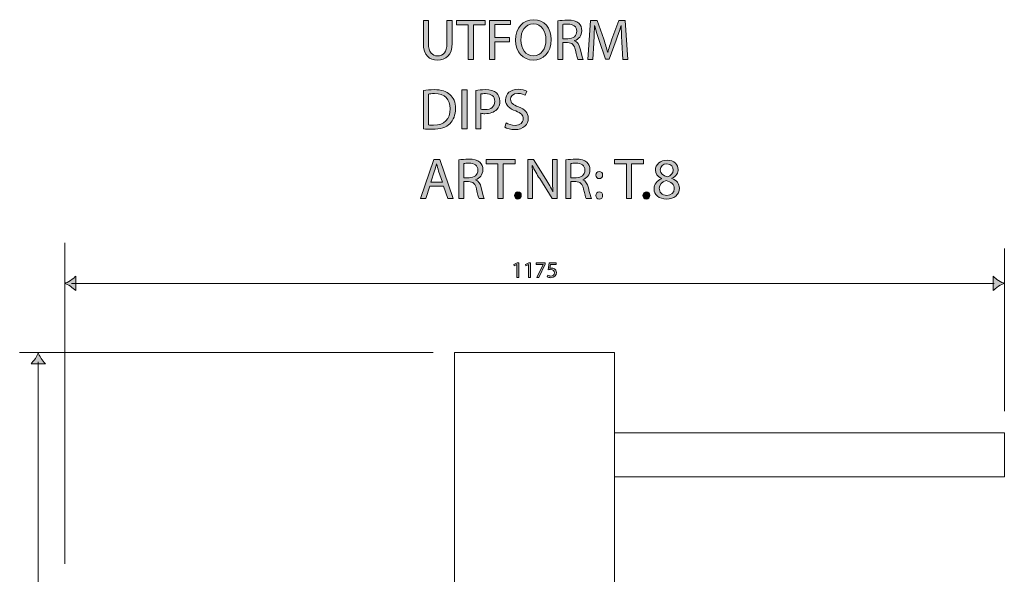
# Model space of a CAD drawing. Units: inches. Extents: x 2174 to 3404, y -3987 to -1359.
# Drawn here: x 2175 to 3404, y -2052 to -1359 of the extents above; entities that cross this region are included whole.
import ezdxf

# ---------------------------------------------------------------- set-up
doc = ezdxf.new("R2010")
doc.units = ezdxf.units.IN
doc.header["$MEASUREMENT"] = 0
doc.layers.add('Lager 1', color=7, linetype='Continuous')

# ---------------------------------------------------------------- blocks, each defined once
blk = doc.blocks.new('block 7')
at = {"layer": 'Lager 1'}
h = blk.add_hatch(color=7, dxfattribs=at)
h.dxf.hatch_style = 2
h.paths.add_polyline_path([(2795.4, -1665.2), (2795.3, -1665.2), (2792.1, -1666.9), (2791.6, -1665), (2795.6, -1662.8), (2797.8, -1662.8), (2797.8, -1681.2), (2795.4, -1681.2)])
h = blk.add_hatch(color=7, dxfattribs=at)
h.dxf.hatch_style = 2
h.paths.add_polyline_path([(2809.8, -1665.2), (2809.8, -1665.2), (2806.6, -1666.9), (2806.1, -1665), (2810.1, -1662.8), (2812.2, -1662.8), (2812.2, -1681.2), (2809.8, -1681.2)])
h = blk.add_hatch(color=7, dxfattribs=at)
h.dxf.hatch_style = 2
h.paths.add_polyline_path([(2830.8, -1662.8), (2830.8, -1664.5), (2822.8, -1681.2), (2820.3, -1681.2), (2828.2, -1665), (2828.2, -1664.9), (2819.3, -1664.9), (2819.3, -1662.8)])
h = blk.add_hatch(color=7, dxfattribs=at)
h.dxf.hatch_style = 2
edge = h.paths.add_edge_path()
edge.add_spline(control_points=[(2844.4, -1664.9), (2844.4, -1664.9), (2837.4, -1664.9), (2837.4, -1664.9), (2837.4, -1664.9), (2836.6, -1669.6), (2836.6, -1669.6), (2837.1, -1669.5), (2837.5, -1669.5), (2838.1, -1669.5), (2839.6, -1669.5), (2841, -1669.8), (2842.1, -1670.5), (2843.5, -1671.3), (2844.7, -1672.9), (2844.7, -1675.2), (2844.7, -1678.8), (2841.9, -1681.5), (2837.9, -1681.5), (2835.9, -1681.5), (2834.2, -1680.9), (2833.3, -1680.4), (2833.3, -1680.4), (2833.9, -1678.5), (2833.9, -1678.5), (2834.7, -1678.9), (2836.2, -1679.5), (2837.9, -1679.5), (2840.2, -1679.5), (2842.2, -1678), (2842.2, -1675.5), (2842.2, -1673.1), (2840.6, -1671.4), (2837, -1671.4), (2835.9, -1671.4), (2835.1, -1671.5), (2834.4, -1671.6), (2834.4, -1671.6), (2835.6, -1662.8), (2835.6, -1662.8), (2835.6, -1662.8), (2844.4, -1662.8), (2844.4, -1662.8), (2844.4, -1662.8), (2844.4, -1664.9), (2844.4, -1664.9)], knot_values=[0, 0, 0, 0, 1, 1, 1, 2, 2, 2, 3, 3, 3, 4, 4, 4, 5, 5, 5, 6, 6, 6, 7, 7, 7, 8, 8, 8, 9, 9, 9, 10, 10, 10, 11, 11, 11, 12, 12, 12, 13, 13, 13, 14, 14, 14, 15, 15, 15, 15], degree=3, periodic=1)
at = {"layer": 'Lager 1', "lineweight": 0}
for points in [[(2795.4, -1665.2), (2795.3, -1665.2), (2792.1, -1666.9), (2791.6, -1665), (2795.6, -1662.8), (2797.8, -1662.8), (2797.8, -1681.2), (2795.4, -1681.2), (2795.4, -1665.2)], [(2809.8, -1665.2), (2809.8, -1665.2), (2806.6, -1666.9), (2806.1, -1665), (2810.1, -1662.8), (2812.2, -1662.8), (2812.2, -1681.2), (2809.8, -1681.2), (2809.8, -1665.2)], [(2830.8, -1662.8), (2830.8, -1664.5), (2822.8, -1681.2), (2820.3, -1681.2), (2828.2, -1665), (2828.2, -1664.9), (2819.3, -1664.9), (2819.3, -1662.8), (2830.8, -1662.8)]]:
    blk.add_lwpolyline(points, dxfattribs=at)
blk.add_open_spline([(2844.4, -1664.9), (2844.4, -1664.9), (2837.4, -1664.9), (2837.4, -1664.9), (2837.4, -1664.9), (2836.6, -1669.6), (2836.6, -1669.6), (2837.1, -1669.5), (2837.5, -1669.5), (2838.1, -1669.5), (2839.6, -1669.5), (2841, -1669.8), (2842.1, -1670.5), (2843.5, -1671.3), (2844.7, -1672.9), (2844.7, -1675.2), (2844.7, -1678.8), (2841.9, -1681.5), (2837.9, -1681.5), (2835.9, -1681.5), (2834.2, -1680.9), (2833.3, -1680.4), (2833.3, -1680.4), (2833.9, -1678.5), (2833.9, -1678.5), (2834.7, -1678.9), (2836.2, -1679.5), (2837.9, -1679.5), (2840.2, -1679.5), (2842.2, -1678), (2842.2, -1675.5), (2842.2, -1673.1), (2840.6, -1671.4), (2837, -1671.4), (2835.9, -1671.4), (2835.1, -1671.5), (2834.4, -1671.6), (2834.4, -1671.6), (2835.6, -1662.8), (2835.6, -1662.8), (2835.6, -1662.8), (2844.4, -1662.8), (2844.4, -1662.8), (2844.4, -1662.8), (2844.4, -1664.9), (2844.4, -1664.9)], degree=3, knots=[0, 0, 0, 0, 1, 1, 1, 2, 2, 2, 3, 3, 3, 4, 4, 4, 5, 5, 5, 6, 6, 6, 7, 7, 7, 8, 8, 8, 9, 9, 9, 10, 10, 10, 11, 11, 11, 12, 12, 12, 13, 13, 13, 14, 14, 14, 15, 15, 15, 15], dxfattribs=at)
blk = doc.blocks.new('block 6')
at = {"layer": 'Lager 1', "color": 7, "lineweight": 9}
for points in [[(2230.8, -1638.2), (2230.8, -2038.6)], [(3403.9, -1645.2), (3403.9, -1848.2)], [(2239.2, -1688.6), (3391.3, -1688.6)]]:
    blk.add_lwpolyline(points, dxfattribs=at)
at = {"layer": 'Lager 1'}
blk.add_blockref('block 7', (0, 0), dxfattribs=at)
blk = doc.blocks.new('block 5')
at = {"layer": 'Lager 1'}
h = blk.add_hatch(color=7, dxfattribs=at)
h.dxf.hatch_style = 2
edge = h.paths.add_edge_path()
edge.add_spline(control_points=[(2238, -1692.3), (2240.7, -1694), (2242.5, -1695.6), (2244.6, -1697.5), (2244.6, -1697.5), (2244.6, -1679.7), (2244.6, -1679.7), (2243.9, -1680.5), (2240.7, -1683.2), (2238, -1685), (2235.1, -1686.9), (2232.5, -1688.2), (2230.8, -1688.6), (2232.5, -1689.1), (2235.1, -1690.4), (2238, -1692.3)], knot_values=[0, 0, 0, 0, 1, 1, 1, 2, 2, 2, 3, 3, 3, 4, 4, 4, 5, 5, 5, 5], degree=3, periodic=1)
h = blk.add_hatch(color=7, dxfattribs=at)
h.dxf.hatch_style = 2
edge = h.paths.add_edge_path()
edge.add_spline(control_points=[(3396.6, -1685), (3393.9, -1683.2), (3392.1, -1681.6), (3390, -1679.7), (3390, -1679.7), (3390, -1697.5), (3390, -1697.5), (3390.8, -1696.7), (3393.9, -1694), (3396.6, -1692.2), (3399.5, -1690.4), (3402.1, -1689.1), (3403.8, -1688.6), (3402.1, -1688.2), (3399.5, -1686.9), (3396.6, -1685)], knot_values=[0, 0, 0, 0, 1, 1, 1, 2, 2, 2, 3, 3, 3, 4, 4, 4, 5, 5, 5, 5], degree=3, periodic=1)
at = {"layer": 'Lager 1', "lineweight": 0}
for points in [[(2238, -1692.3), (2240.7, -1694), (2242.5, -1695.6), (2244.6, -1697.5), (2244.6, -1697.5), (2244.6, -1679.7), (2244.6, -1679.7), (2243.9, -1680.5), (2240.7, -1683.2), (2238, -1685), (2235.1, -1686.9), (2232.5, -1688.2), (2230.8, -1688.6), (2232.5, -1689.1), (2235.1, -1690.4), (2238, -1692.3)], [(3396.6, -1685), (3393.9, -1683.2), (3392.1, -1681.6), (3390, -1679.7), (3390, -1679.7), (3390, -1697.5), (3390, -1697.5), (3390.8, -1696.7), (3393.9, -1694), (3396.6, -1692.2), (3399.5, -1690.4), (3402.1, -1689.1), (3403.8, -1688.6), (3402.1, -1688.2), (3399.5, -1686.9), (3396.6, -1685)]]:
    blk.add_open_spline(points, degree=3, knots=[0, 0, 0, 0, 1, 1, 1, 2, 2, 2, 3, 3, 3, 4, 4, 4, 5, 5, 5, 5], dxfattribs=at)
at = {"layer": 'Lager 1'}
blk.add_blockref('block 6', (0, 0), dxfattribs=at)
blk = doc.blocks.new('block 9')
at = {"layer": 'Lager 1', "color": 7, "lineweight": 9}
for points in [[(2690.7, -1775), (2174.6, -1775)], [(2197.8, -3214.5), (2197.8, -1786.6)]]:
    blk.add_lwpolyline(points, dxfattribs=at)
blk = doc.blocks.new('block 8')
at = {"layer": 'Lager 1'}
h = blk.add_hatch(color=7, dxfattribs=at)
h.dxf.hatch_style = 2
edge = h.paths.add_edge_path()
edge.add_spline(control_points=[(2201.5, -1782.2), (2203.2, -1784.9), (2204.8, -1786.7), (2206.7, -1788.9), (2206.7, -1788.9), (2188.9, -1788.9), (2188.9, -1788.9), (2189.7, -1788.1), (2192.4, -1784.9), (2194.2, -1782.2), (2196.1, -1779.3), (2197.4, -1776.7), (2197.8, -1775), (2198.3, -1776.7), (2199.6, -1779.3), (2201.5, -1782.2)], knot_values=[0, 0, 0, 0, 1, 1, 1, 2, 2, 2, 3, 3, 3, 4, 4, 4, 5, 5, 5, 5], degree=3, periodic=1)
at = {"layer": 'Lager 1', "lineweight": 0}
blk.add_open_spline([(2201.5, -1782.2), (2203.2, -1784.9), (2204.8, -1786.7), (2206.7, -1788.9), (2206.7, -1788.9), (2188.9, -1788.9), (2188.9, -1788.9), (2189.7, -1788.1), (2192.4, -1784.9), (2194.2, -1782.2), (2196.1, -1779.3), (2197.4, -1776.7), (2197.8, -1775), (2198.3, -1776.7), (2199.6, -1779.3), (2201.5, -1782.2)], degree=3, knots=[0, 0, 0, 0, 1, 1, 1, 2, 2, 2, 3, 3, 3, 4, 4, 4, 5, 5, 5, 5], dxfattribs=at)
at = {"layer": 'Lager 1'}
blk.add_blockref('block 9', (0, 0), dxfattribs=at)
blk = doc.blocks.new('block 203')
at = {"layer": 'Lager 1'}
h = blk.add_hatch(color=7, dxfattribs=at)
h.dxf.hatch_style = 2
edge = h.paths.add_edge_path()
edge.add_spline(control_points=[(2684.9, -1360.3), (2684.9, -1360.3), (2684.9, -1389.3), (2684.9, -1389.3), (2684.9, -1400.1), (2689.8, -1404.7), (2696.3, -1404.7), (2703.4, -1404.7), (2708.1, -1400), (2708.1, -1389.3), (2708.1, -1389.3), (2708.1, -1360.3), (2708.1, -1360.3), (2708.1, -1360.3), (2714.5, -1360.3), (2714.5, -1360.3), (2714.5, -1360.3), (2714.5, -1388.8), (2714.5, -1388.8), (2714.5, -1403.8), (2706.6, -1409.9), (2696.1, -1409.9), (2686.1, -1409.9), (2678.6, -1404.2), (2678.6, -1389), (2678.6, -1389), (2678.6, -1360.3), (2678.6, -1360.3), (2678.6, -1360.3), (2684.9, -1360.3), (2684.9, -1360.3)], knot_values=[0, 0, 0, 0, 1, 1, 1, 2, 2, 2, 3, 3, 3, 4, 4, 4, 5, 5, 5, 6, 6, 6, 7, 7, 7, 8, 8, 8, 9, 9, 9, 10, 10, 10, 10], degree=3, periodic=1)
h = blk.add_hatch(color=7, dxfattribs=at)
h.dxf.hatch_style = 2
h.paths.add_polyline_path([(2734.7, -1365.7), (2719.9, -1365.7), (2719.9, -1360.3), (2755.9, -1360.3), (2755.9, -1365.7), (2741, -1365.7), (2741, -1409.1), (2734.7, -1409.1)])
h = blk.add_hatch(color=7, dxfattribs=at)
h.dxf.hatch_style = 2
h.paths.add_polyline_path([(2761.3, -1360.3), (2787.5, -1360.3), (2787.5, -1365.6), (2767.7, -1365.6), (2767.7, -1381.8), (2786, -1381.8), (2786, -1387), (2767.7, -1387), (2767.7, -1409.1), (2761.3, -1409.1)])
h = blk.add_hatch(color=7, dxfattribs=at)
h.dxf.hatch_style = 2
edge = h.paths.add_edge_path()
edge.add_spline(control_points=[(2838.2, -1384.2), (2838.2, -1400.9), (2828, -1409.9), (2815.6, -1409.9), (2802.7, -1409.9), (2793.7, -1399.8), (2793.7, -1385.1), (2793.7, -1369.6), (2803.2, -1359.5), (2816.3, -1359.5), (2829.6, -1359.5), (2838.2, -1369.7), (2838.2, -1384.2)], knot_values=[0, 0, 0, 0, 1, 1, 1, 2, 2, 2, 3, 3, 3, 4, 4, 4, 4], degree=3, periodic=1)
edge = h.paths.add_edge_path()
edge.add_spline(control_points=[(2800.3, -1384.9), (2800.3, -1395.4), (2806, -1404.7), (2816, -1404.7), (2825.9, -1404.7), (2831.6, -1395.5), (2831.6, -1384.5), (2831.6, -1374.7), (2826.5, -1364.6), (2816, -1364.6), (2805.5, -1364.6), (2800.3, -1374.3), (2800.3, -1384.9)], knot_values=[0, 0, 0, 0, 1, 1, 1, 2, 2, 2, 3, 3, 3, 4, 4, 4, 4], degree=3, periodic=1)
h = blk.add_hatch(color=7, dxfattribs=at)
h.dxf.hatch_style = 2
edge = h.paths.add_edge_path()
edge.add_spline(control_points=[(2846.4, -1361), (2849.6, -1360.4), (2854.2, -1360), (2858.5, -1360), (2865.2, -1360), (2869.6, -1361.3), (2872.6, -1363.9), (2875, -1366.1), (2876.4, -1369.4), (2876.4, -1373.3), (2876.4, -1379.6), (2872.4, -1383.9), (2867.3, -1385.6), (2867.3, -1385.6), (2867.3, -1385.9), (2867.3, -1385.9), (2871, -1387.2), (2873.2, -1390.6), (2874.4, -1395.7), (2876, -1402.5), (2877.1, -1407.2), (2878.2, -1409.1), (2878.2, -1409.1), (2871.6, -1409.1), (2871.6, -1409.1), (2870.9, -1407.6), (2869.8, -1403.5), (2868.5, -1397.4), (2867, -1390.7), (2864.3, -1388.2), (2858.6, -1388), (2858.6, -1388), (2852.7, -1388), (2852.7, -1388), (2852.7, -1388), (2852.7, -1409.1), (2852.7, -1409.1), (2852.7, -1409.1), (2846.4, -1409.1), (2846.4, -1409.1), (2846.4, -1409.1), (2846.4, -1361), (2846.4, -1361)], knot_values=[0, 0, 0, 0, 1, 1, 1, 2, 2, 2, 3, 3, 3, 4, 4, 4, 5, 5, 5, 6, 6, 6, 7, 7, 7, 8, 8, 8, 9, 9, 9, 10, 10, 10, 11, 11, 11, 12, 12, 12, 13, 13, 13, 14, 14, 14, 14], degree=3, periodic=1)
edge = h.paths.add_edge_path()
edge.add_spline(control_points=[(2852.7, -1383.2), (2852.7, -1383.2), (2859.1, -1383.2), (2859.1, -1383.2), (2865.9, -1383.2), (2870.1, -1379.5), (2870.1, -1373.9), (2870.1, -1367.6), (2865.6, -1364.9), (2858.9, -1364.9), (2855.9, -1364.9), (2853.8, -1365.1), (2852.7, -1365.4), (2852.7, -1365.4), (2852.7, -1383.2), (2852.7, -1383.2)], knot_values=[0, 0, 0, 0, 1, 1, 1, 2, 2, 2, 3, 3, 3, 4, 4, 4, 5, 5, 5, 5], degree=3, periodic=1)
h = blk.add_hatch(color=7, dxfattribs=at)
h.dxf.hatch_style = 2
edge = h.paths.add_edge_path()
edge.add_spline(control_points=[(2926.4, -1387.7), (2926, -1380.9), (2925.6, -1372.6), (2925.6, -1366.6), (2925.6, -1366.6), (2925.5, -1366.6), (2925.5, -1366.6), (2923.7, -1372.3), (2921.8, -1378.4), (2919.3, -1385.1), (2919.3, -1385.1), (2910.7, -1408.8), (2910.7, -1408.8), (2910.7, -1408.8), (2905.9, -1408.8), (2905.9, -1408.8), (2905.9, -1408.8), (2898, -1385.6), (2898, -1385.6), (2895.7, -1378.6), (2893.8, -1372.4), (2892.4, -1366.6), (2892.4, -1366.6), (2892.3, -1366.6), (2892.3, -1366.6), (2892.1, -1372.7), (2891.8, -1380.8), (2891.3, -1388.2), (2891.3, -1388.2), (2890, -1409.1), (2890, -1409.1), (2890, -1409.1), (2884, -1409.1), (2884, -1409.1), (2884, -1409.1), (2887.4, -1360.3), (2887.4, -1360.3), (2887.4, -1360.3), (2895.4, -1360.3), (2895.4, -1360.3), (2895.4, -1360.3), (2903.8, -1383.9), (2903.8, -1383.9), (2905.8, -1389.9), (2907.4, -1395.3), (2908.7, -1400.3), (2908.7, -1400.3), (2908.8, -1400.3), (2908.8, -1400.3), (2910.1, -1395.4), (2911.9, -1390.1), (2914, -1383.9), (2914, -1383.9), (2922.7, -1360.3), (2922.7, -1360.3), (2922.7, -1360.3), (2930.7, -1360.3), (2930.7, -1360.3), (2930.7, -1360.3), (2933.8, -1409.1), (2933.8, -1409.1), (2933.8, -1409.1), (2927.6, -1409.1), (2927.6, -1409.1), (2927.6, -1409.1), (2926.4, -1387.7), (2926.4, -1387.7)], knot_values=[0, 0, 0, 0, 1, 1, 1, 2, 2, 2, 3, 3, 3, 4, 4, 4, 5, 5, 5, 6, 6, 6, 7, 7, 7, 8, 8, 8, 9, 9, 9, 10, 10, 10, 11, 11, 11, 12, 12, 12, 13, 13, 13, 14, 14, 14, 15, 15, 15, 16, 16, 16, 17, 17, 17, 18, 18, 18, 19, 19, 19, 20, 20, 20, 21, 21, 21, 22, 22, 22, 22], degree=3, periodic=1)
h = blk.add_hatch(color=7, dxfattribs=at)
h.dxf.hatch_style = 2
edge = h.paths.add_edge_path()
edge.add_spline(control_points=[(2678.6, -1447.8), (2682.5, -1447.2), (2687, -1446.8), (2692, -1446.8), (2701, -1446.8), (2707.5, -1448.9), (2711.8, -1452.8), (2716.2, -1456.8), (2718.7, -1462.4), (2718.7, -1470.3), (2718.7, -1478.3), (2716.2, -1484.8), (2711.7, -1489.3), (2707.1, -1493.8), (2699.5, -1496.3), (2690.1, -1496.3), (2685.5, -1496.3), (2681.8, -1496.1), (2678.6, -1495.7), (2678.6, -1495.7), (2678.6, -1447.8), (2678.6, -1447.8)], knot_values=[0, 0, 0, 0, 1, 1, 1, 2, 2, 2, 3, 3, 3, 4, 4, 4, 5, 5, 5, 6, 6, 6, 7, 7, 7, 7], degree=3, periodic=1)
edge = h.paths.add_edge_path()
edge.add_spline(control_points=[(2684.9, -1490.9), (2686.5, -1491.2), (2688.8, -1491.2), (2691.3, -1491.2), (2704.8, -1491.2), (2712, -1483.7), (2712, -1470.5), (2712.1, -1459), (2705.6, -1451.7), (2692.3, -1451.7), (2689, -1451.7), (2686.6, -1452), (2684.9, -1452.4), (2684.9, -1452.4), (2684.9, -1490.9), (2684.9, -1490.9)], knot_values=[0, 0, 0, 0, 1, 1, 1, 2, 2, 2, 3, 3, 3, 4, 4, 4, 5, 5, 5, 5], degree=3, periodic=1)
h = blk.add_hatch(color=7, dxfattribs=at)
h.dxf.hatch_style = 2
h.paths.add_polyline_path([(2733.1, -1447.1), (2733.1, -1495.9), (2726.7, -1495.9), (2726.7, -1447.1)])
h = blk.add_hatch(color=7, dxfattribs=at)
h.dxf.hatch_style = 2
edge = h.paths.add_edge_path()
edge.add_spline(control_points=[(2744.1, -1447.7), (2747.1, -1447.2), (2751.1, -1446.8), (2756.2, -1446.8), (2762.4, -1446.8), (2766.9, -1448.2), (2769.8, -1450.8), (2772.4, -1453.1), (2774.1, -1456.7), (2774.1, -1461), (2774.1, -1465.4), (2772.8, -1468.9), (2770.3, -1471.4), (2766.9, -1475), (2761.6, -1476.8), (2755.4, -1476.8), (2753.6, -1476.8), (2751.8, -1476.7), (2750.4, -1476.3), (2750.4, -1476.3), (2750.4, -1495.9), (2750.4, -1495.9), (2750.4, -1495.9), (2744.1, -1495.9), (2744.1, -1495.9), (2744.1, -1495.9), (2744.1, -1447.7), (2744.1, -1447.7)], knot_values=[0, 0, 0, 0, 1, 1, 1, 2, 2, 2, 3, 3, 3, 4, 4, 4, 5, 5, 5, 6, 6, 6, 7, 7, 7, 8, 8, 8, 9, 9, 9, 9], degree=3, periodic=1)
edge = h.paths.add_edge_path()
edge.add_spline(control_points=[(2750.4, -1471.2), (2751.7, -1471.6), (2753.5, -1471.7), (2755.6, -1471.7), (2763.2, -1471.7), (2767.8, -1467.9), (2767.8, -1461.4), (2767.8, -1454.9), (2763.2, -1451.7), (2756.3, -1451.7), (2753.6, -1451.7), (2751.5, -1452), (2750.4, -1452.2), (2750.4, -1452.2), (2750.4, -1471.2), (2750.4, -1471.2)], knot_values=[0, 0, 0, 0, 1, 1, 1, 2, 2, 2, 3, 3, 3, 4, 4, 4, 5, 5, 5, 5], degree=3, periodic=1)
h = blk.add_hatch(color=7, dxfattribs=at)
h.dxf.hatch_style = 2
edge = h.paths.add_edge_path()
edge.add_spline(control_points=[(2781.8, -1488.2), (2784.6, -1490), (2788.6, -1491.4), (2793, -1491.4), (2799.4, -1491.4), (2803.2, -1488), (2803.2, -1483.1), (2803.2, -1478.6), (2800.6, -1475.9), (2794, -1473.4), (2786, -1470.5), (2781.1, -1466.4), (2781.1, -1459.6), (2781.1, -1452), (2787.4, -1446.3), (2796.9, -1446.3), (2801.8, -1446.3), (2805.5, -1447.5), (2807.6, -1448.7), (2807.6, -1448.7), (2805.8, -1453.8), (2805.8, -1453.8), (2804.3, -1452.9), (2801.1, -1451.5), (2796.7, -1451.5), (2790, -1451.5), (2787.5, -1455.5), (2787.5, -1458.8), (2787.5, -1463.4), (2790.4, -1465.6), (2797.2, -1468.2), (2805.4, -1471.4), (2809.5, -1475.4), (2809.5, -1482.5), (2809.5, -1490.1), (2804, -1496.7), (2792.5, -1496.7), (2787.8, -1496.7), (2782.7, -1495.2), (2780.1, -1493.5), (2780.1, -1493.5), (2781.8, -1488.2), (2781.8, -1488.2)], knot_values=[0, 0, 0, 0, 1, 1, 1, 2, 2, 2, 3, 3, 3, 4, 4, 4, 5, 5, 5, 6, 6, 6, 7, 7, 7, 8, 8, 8, 9, 9, 9, 10, 10, 10, 11, 11, 11, 12, 12, 12, 13, 13, 13, 14, 14, 14, 14], degree=3, periodic=1)
h = blk.add_hatch(color=7, dxfattribs=at)
h.dxf.hatch_style = 2
h.paths.add_polyline_path([(2686.5, -1567.3), (2681.5, -1582.6), (2674.9, -1582.6), (2691.6, -1533.9), (2699.1, -1533.9), (2715.7, -1582.6), (2709, -1582.6), (2703.8, -1567.3)])
edge = h.paths.add_edge_path()
edge.add_spline(control_points=[(2702.6, -1562.4), (2702.6, -1562.4), (2697.7, -1548.4), (2697.7, -1548.4), (2696.6, -1545.2), (2695.9, -1542.3), (2695.2, -1539.5), (2695.2, -1539.5), (2695, -1539.5), (2695, -1539.5), (2694.3, -1542.3), (2693.6, -1545.3), (2692.6, -1548.3), (2692.6, -1548.3), (2687.8, -1562.4), (2687.8, -1562.4), (2687.8, -1562.4), (2702.6, -1562.4), (2702.6, -1562.4)], knot_values=[0, 0, 0, 0, 1, 1, 1, 2, 2, 2, 3, 3, 3, 4, 4, 4, 5, 5, 5, 6, 6, 6, 6], degree=3, periodic=1)
h = blk.add_hatch(color=7, dxfattribs=at)
h.dxf.hatch_style = 2
edge = h.paths.add_edge_path()
edge.add_spline(control_points=[(2722.9, -1534.5), (2726.1, -1534), (2730.7, -1533.5), (2735, -1533.5), (2741.7, -1533.5), (2746.1, -1534.8), (2749.1, -1537.5), (2751.5, -1539.7), (2752.9, -1543), (2752.9, -1546.8), (2752.9, -1553.2), (2748.9, -1557.5), (2743.8, -1559.2), (2743.8, -1559.2), (2743.8, -1559.4), (2743.8, -1559.4), (2747.5, -1560.7), (2749.7, -1564.2), (2750.9, -1569.3), (2752.5, -1576.1), (2753.6, -1580.8), (2754.6, -1582.6), (2754.6, -1582.6), (2748.1, -1582.6), (2748.1, -1582.6), (2747.3, -1581.2), (2746.2, -1577.1), (2744.9, -1571), (2743.5, -1564.3), (2740.8, -1561.7), (2735.1, -1561.5), (2735.1, -1561.5), (2729.2, -1561.5), (2729.2, -1561.5), (2729.2, -1561.5), (2729.2, -1582.6), (2729.2, -1582.6), (2729.2, -1582.6), (2722.9, -1582.6), (2722.9, -1582.6), (2722.9, -1582.6), (2722.9, -1534.5), (2722.9, -1534.5)], knot_values=[0, 0, 0, 0, 1, 1, 1, 2, 2, 2, 3, 3, 3, 4, 4, 4, 5, 5, 5, 6, 6, 6, 7, 7, 7, 8, 8, 8, 9, 9, 9, 10, 10, 10, 11, 11, 11, 12, 12, 12, 13, 13, 13, 14, 14, 14, 14], degree=3, periodic=1)
edge = h.paths.add_edge_path()
edge.add_spline(control_points=[(2729.2, -1556.7), (2729.2, -1556.7), (2735.6, -1556.7), (2735.6, -1556.7), (2742.3, -1556.7), (2746.6, -1553.1), (2746.6, -1547.5), (2746.6, -1541.2), (2742.1, -1538.5), (2735.4, -1538.5), (2732.4, -1538.5), (2730.3, -1538.7), (2729.2, -1539), (2729.2, -1539), (2729.2, -1556.7), (2729.2, -1556.7)], knot_values=[0, 0, 0, 0, 1, 1, 1, 2, 2, 2, 3, 3, 3, 4, 4, 4, 5, 5, 5, 5], degree=3, periodic=1)
h = blk.add_hatch(color=7, dxfattribs=at)
h.dxf.hatch_style = 2
h.paths.add_polyline_path([(2771.7, -1539.2), (2756.9, -1539.2), (2756.9, -1533.9), (2793, -1533.9), (2793, -1539.2), (2778.1, -1539.2), (2778.1, -1582.6), (2771.7, -1582.6)])
h = blk.add_hatch(color=7, dxfattribs=at)
h.dxf.hatch_style = 2
edge = h.paths.add_edge_path()
edge.add_spline(control_points=[(2809, -1582.6), (2809, -1582.6), (2809, -1533.9), (2809, -1533.9), (2809, -1533.9), (2816, -1533.9), (2816, -1533.9), (2816, -1533.9), (2831.5, -1558.6), (2831.5, -1558.6), (2835.1, -1564.3), (2837.9, -1569.4), (2840.2, -1574.4), (2840.2, -1574.4), (2840.4, -1574.3), (2840.4, -1574.3), (2839.8, -1567.8), (2839.7, -1561.9), (2839.7, -1554.3), (2839.7, -1554.3), (2839.7, -1533.9), (2839.7, -1533.9), (2839.7, -1533.9), (2845.6, -1533.9), (2845.6, -1533.9), (2845.6, -1533.9), (2845.6, -1582.6), (2845.6, -1582.6), (2845.6, -1582.6), (2839.2, -1582.6), (2839.2, -1582.6), (2839.2, -1582.6), (2823.8, -1557.9), (2823.8, -1557.9), (2820.4, -1552.5), (2817.1, -1546.9), (2814.7, -1541.6), (2814.7, -1541.6), (2814.5, -1541.7), (2814.5, -1541.7), (2814.9, -1547.9), (2814.9, -1553.7), (2814.9, -1561.8), (2814.9, -1561.8), (2814.9, -1582.6), (2814.9, -1582.6), (2814.9, -1582.6), (2809, -1582.6), (2809, -1582.6)], knot_values=[0, 0, 0, 0, 1, 1, 1, 2, 2, 2, 3, 3, 3, 4, 4, 4, 5, 5, 5, 6, 6, 6, 7, 7, 7, 8, 8, 8, 9, 9, 9, 10, 10, 10, 11, 11, 11, 12, 12, 12, 13, 13, 13, 14, 14, 14, 15, 15, 15, 16, 16, 16, 16], degree=3, periodic=1)
h = blk.add_hatch(color=7, dxfattribs=at)
h.dxf.hatch_style = 2
edge = h.paths.add_edge_path()
edge.add_spline(control_points=[(2856.6, -1534.5), (2859.8, -1534), (2864.4, -1533.5), (2868.7, -1533.5), (2875.4, -1533.5), (2879.8, -1534.8), (2882.8, -1537.5), (2885.2, -1539.7), (2886.6, -1543), (2886.6, -1546.8), (2886.6, -1553.2), (2882.6, -1557.5), (2877.5, -1559.2), (2877.5, -1559.2), (2877.5, -1559.4), (2877.5, -1559.4), (2881.2, -1560.7), (2883.4, -1564.2), (2884.6, -1569.3), (2886.2, -1576.1), (2887.3, -1580.8), (2888.4, -1582.6), (2888.4, -1582.6), (2881.8, -1582.6), (2881.8, -1582.6), (2881, -1581.2), (2880, -1577.1), (2878.7, -1571), (2877.2, -1564.3), (2874.5, -1561.7), (2868.8, -1561.5), (2868.8, -1561.5), (2862.9, -1561.5), (2862.9, -1561.5), (2862.9, -1561.5), (2862.9, -1582.6), (2862.9, -1582.6), (2862.9, -1582.6), (2856.6, -1582.6), (2856.6, -1582.6), (2856.6, -1582.6), (2856.6, -1534.5), (2856.6, -1534.5)], knot_values=[0, 0, 0, 0, 1, 1, 1, 2, 2, 2, 3, 3, 3, 4, 4, 4, 5, 5, 5, 6, 6, 6, 7, 7, 7, 8, 8, 8, 9, 9, 9, 10, 10, 10, 11, 11, 11, 12, 12, 12, 13, 13, 13, 14, 14, 14, 14], degree=3, periodic=1)
edge = h.paths.add_edge_path()
edge.add_spline(control_points=[(2862.9, -1556.7), (2862.9, -1556.7), (2869.3, -1556.7), (2869.3, -1556.7), (2876.1, -1556.7), (2880.3, -1553.1), (2880.3, -1547.5), (2880.3, -1541.2), (2875.8, -1538.5), (2869.1, -1538.5), (2866.1, -1538.5), (2864, -1538.7), (2862.9, -1539), (2862.9, -1539), (2862.9, -1556.7), (2862.9, -1556.7)], knot_values=[0, 0, 0, 0, 1, 1, 1, 2, 2, 2, 3, 3, 3, 4, 4, 4, 5, 5, 5, 5], degree=3, periodic=1)
h = blk.add_hatch(color=7, dxfattribs=at)
h.dxf.hatch_style = 2
h.paths.add_polyline_path([(2932.1, -1539.2), (2917.3, -1539.2), (2917.3, -1533.9), (2953.4, -1533.9), (2953.4, -1539.2), (2938.5, -1539.2), (2938.5, -1582.6), (2932.1, -1582.6)])
h = blk.add_hatch(color=7, dxfattribs=at)
h.dxf.hatch_style = 2
edge = h.paths.add_edge_path()
edge.add_spline(control_points=[(2975.9, -1557.9), (2970.6, -1555.4), (2968.3, -1551.4), (2968.3, -1547.3), (2968.3, -1539.9), (2974.6, -1534.8), (2982.9, -1534.8), (2992.1, -1534.8), (2996.7, -1540.5), (2996.7, -1546.4), (2996.7, -1550.4), (2994.7, -1554.7), (2988.9, -1557.4), (2988.9, -1557.4), (2988.9, -1557.6), (2988.9, -1557.6), (2994.7, -1559.9), (2998.3, -1564.1), (2998.3, -1569.8), (2998.3, -1578), (2991.3, -1583.4), (2982.4, -1583.4), (2972.5, -1583.4), (2966.6, -1577.7), (2966.6, -1570.8), (2966.6, -1564.8), (2970.1, -1560.6), (2975.9, -1558.1), (2975.9, -1558.1), (2975.9, -1557.9), (2975.9, -1557.9)], knot_values=[0, 0, 0, 0, 1, 1, 1, 2, 2, 2, 3, 3, 3, 4, 4, 4, 5, 5, 5, 6, 6, 6, 7, 7, 7, 8, 8, 8, 9, 9, 9, 10, 10, 10, 10], degree=3, periodic=1)
edge = h.paths.add_edge_path()
edge.add_spline(control_points=[(2991.9, -1570.4), (2991.9, -1564.8), (2987.9, -1562), (2981.6, -1560.1), (2976.1, -1561.7), (2973.1, -1565.4), (2973.1, -1569.9), (2972.9, -1574.6), (2976.5, -1578.8), (2982.5, -1578.8), (2988.2, -1578.8), (2991.9, -1575.3), (2991.9, -1570.4)], knot_values=[0, 0, 0, 0, 1, 1, 1, 2, 2, 2, 3, 3, 3, 4, 4, 4, 4], degree=3, periodic=1)
edge = h.paths.add_edge_path()
edge.add_spline(control_points=[(2974.4, -1546.9), (2974.3, -1551.6), (2978, -1554.1), (2983.4, -1555.6), (2987.4, -1554.2), (2990.5, -1551.3), (2990.5, -1547.1), (2990.5, -1543.3), (2988.3, -1539.4), (2982.6, -1539.4), (2977.3, -1539.4), (2974.4, -1542.9), (2974.4, -1546.9)], knot_values=[0, 0, 0, 0, 1, 1, 1, 2, 2, 2, 3, 3, 3, 4, 4, 4, 4], degree=3, periodic=1)
h = blk.add_hatch(color=7, dxfattribs=at)
h.dxf.hatch_style = 2
edge = h.paths.add_edge_path()
edge.add_spline(control_points=[(2893.8, -1553.4), (2893.8, -1550.7), (2895.7, -1548.9), (2898.1, -1548.9), (2900.7, -1548.9), (2902.4, -1550.7), (2902.4, -1553.4), (2902.4, -1556), (2900.7, -1557.9), (2898, -1557.9), (2895.6, -1557.9), (2893.8, -1556), (2893.8, -1553.4)], knot_values=[0, 0, 0, 0, 1, 1, 1, 2, 2, 2, 3, 3, 3, 4, 4, 4, 4], degree=3, periodic=1)
edge = h.paths.add_edge_path()
edge.add_spline(control_points=[(2893.8, -1579), (2893.8, -1576.3), (2895.7, -1574.4), (2898.1, -1574.4), (2900.7, -1574.4), (2902.4, -1576.3), (2902.4, -1579), (2902.4, -1581.5), (2900.7, -1583.4), (2898, -1583.4), (2895.6, -1583.4), (2893.8, -1581.5), (2893.8, -1579)], knot_values=[0, 0, 0, 0, 1, 1, 1, 2, 2, 2, 3, 3, 3, 4, 4, 4, 4], degree=3, periodic=1)
h = blk.add_hatch(color=7, dxfattribs=at)
h.dxf.hatch_style = 2
edge = h.paths.add_edge_path()
edge.add_spline(control_points=[(2792.3, -1578.9), (2792.3, -1576.3), (2794.1, -1574.3), (2796.7, -1574.3), (2799.2, -1574.3), (2800.9, -1576.2), (2800.9, -1578.9), (2800.9, -1581.5), (2799.2, -1583.4), (2796.5, -1583.4), (2794.1, -1583.4), (2792.3, -1581.5), (2792.3, -1578.9)], knot_values=[0, 0, 0, 0, 1, 1, 1, 2, 2, 2, 3, 3, 3, 4, 4, 4, 4], degree=3, periodic=1)
h = blk.add_hatch(color=7, dxfattribs=at)
h.dxf.hatch_style = 2
edge = h.paths.add_edge_path()
edge.add_spline(control_points=[(2952.7, -1578.9), (2952.7, -1576.3), (2954.5, -1574.3), (2957.1, -1574.3), (2959.6, -1574.3), (2961.3, -1576.2), (2961.3, -1578.9), (2961.3, -1581.5), (2959.6, -1583.4), (2956.9, -1583.4), (2954.5, -1583.4), (2952.7, -1581.5), (2952.7, -1578.9)], knot_values=[0, 0, 0, 0, 1, 1, 1, 2, 2, 2, 3, 3, 3, 4, 4, 4, 4], degree=3, periodic=1)
at = {"layer": 'Lager 1', "lineweight": 0}
for points in [[(2734.7, -1365.7), (2719.9, -1365.7), (2719.9, -1360.3), (2755.9, -1360.3), (2755.9, -1365.7), (2741, -1365.7), (2741, -1409.1), (2734.7, -1409.1), (2734.7, -1365.7)], [(2761.3, -1360.3), (2787.5, -1360.3), (2787.5, -1365.6), (2767.7, -1365.6), (2767.7, -1381.8), (2786, -1381.8), (2786, -1387), (2767.7, -1387), (2767.7, -1409.1), (2761.3, -1409.1), (2761.3, -1360.3)], [(2733.1, -1447.1), (2733.1, -1495.9), (2726.7, -1495.9), (2726.7, -1447.1), (2733.1, -1447.1)], [(2686.5, -1567.3), (2681.5, -1582.6), (2674.9, -1582.6), (2691.6, -1533.9), (2699.1, -1533.9), (2715.7, -1582.6), (2709, -1582.6), (2703.8, -1567.3), (2686.5, -1567.3)], [(2771.7, -1539.2), (2756.9, -1539.2), (2756.9, -1533.9), (2793, -1533.9), (2793, -1539.2), (2778.1, -1539.2), (2778.1, -1582.6), (2771.7, -1582.6), (2771.7, -1539.2)], [(2932.1, -1539.2), (2917.3, -1539.2), (2917.3, -1533.9), (2953.4, -1533.9), (2953.4, -1539.2), (2938.5, -1539.2), (2938.5, -1582.6), (2932.1, -1582.6), (2932.1, -1539.2)]]:
    blk.add_lwpolyline(points, dxfattribs=at)
for points, knots in [([(2684.9, -1360.3), (2684.9, -1360.3), (2684.9, -1389.3), (2684.9, -1389.3), (2684.9, -1400.1), (2689.8, -1404.7), (2696.3, -1404.7), (2703.4, -1404.7), (2708.1, -1400), (2708.1, -1389.3), (2708.1, -1389.3), (2708.1, -1360.3), (2708.1, -1360.3), (2708.1, -1360.3), (2714.5, -1360.3), (2714.5, -1360.3), (2714.5, -1360.3), (2714.5, -1388.8), (2714.5, -1388.8), (2714.5, -1403.8), (2706.6, -1409.9), (2696.1, -1409.9), (2686.1, -1409.9), (2678.6, -1404.2), (2678.6, -1389), (2678.6, -1389), (2678.6, -1360.3), (2678.6, -1360.3), (2678.6, -1360.3), (2684.9, -1360.3), (2684.9, -1360.3)], [0, 0, 0, 0, 1, 1, 1, 2, 2, 2, 3, 3, 3, 4, 4, 4, 5, 5, 5, 6, 6, 6, 7, 7, 7, 8, 8, 8, 9, 9, 9, 10, 10, 10, 10]), ([(2838.2, -1384.2), (2838.2, -1400.9), (2828, -1409.9), (2815.6, -1409.9), (2802.7, -1409.9), (2793.7, -1399.8), (2793.7, -1385.1), (2793.7, -1369.6), (2803.2, -1359.5), (2816.3, -1359.5), (2829.6, -1359.5), (2838.2, -1369.7), (2838.2, -1384.2)], [0, 0, 0, 0, 1, 1, 1, 2, 2, 2, 3, 3, 3, 4, 4, 4, 4]), ([(2846.4, -1361), (2849.6, -1360.4), (2854.2, -1360), (2858.5, -1360), (2865.2, -1360), (2869.6, -1361.3), (2872.6, -1363.9), (2875, -1366.1), (2876.4, -1369.4), (2876.4, -1373.3), (2876.4, -1379.6), (2872.4, -1383.9), (2867.3, -1385.6), (2867.3, -1385.6), (2867.3, -1385.9), (2867.3, -1385.9), (2871, -1387.2), (2873.2, -1390.6), (2874.4, -1395.7), (2876, -1402.5), (2877.1, -1407.2), (2878.2, -1409.1), (2878.2, -1409.1), (2871.6, -1409.1), (2871.6, -1409.1), (2870.9, -1407.6), (2869.8, -1403.5), (2868.5, -1397.4), (2867, -1390.7), (2864.3, -1388.2), (2858.6, -1388), (2858.6, -1388), (2852.7, -1388), (2852.7, -1388), (2852.7, -1388), (2852.7, -1409.1), (2852.7, -1409.1), (2852.7, -1409.1), (2846.4, -1409.1), (2846.4, -1409.1), (2846.4, -1409.1), (2846.4, -1361), (2846.4, -1361)], [0, 0, 0, 0, 1, 1, 1, 2, 2, 2, 3, 3, 3, 4, 4, 4, 5, 5, 5, 6, 6, 6, 7, 7, 7, 8, 8, 8, 9, 9, 9, 10, 10, 10, 11, 11, 11, 12, 12, 12, 13, 13, 13, 14, 14, 14, 14]), ([(2926.4, -1387.7), (2926, -1380.9), (2925.6, -1372.6), (2925.6, -1366.6), (2925.6, -1366.6), (2925.5, -1366.6), (2925.5, -1366.6), (2923.7, -1372.3), (2921.8, -1378.4), (2919.3, -1385.1), (2919.3, -1385.1), (2910.7, -1408.8), (2910.7, -1408.8), (2910.7, -1408.8), (2905.9, -1408.8), (2905.9, -1408.8), (2905.9, -1408.8), (2898, -1385.6), (2898, -1385.6), (2895.7, -1378.6), (2893.8, -1372.4), (2892.4, -1366.6), (2892.4, -1366.6), (2892.3, -1366.6), (2892.3, -1366.6), (2892.1, -1372.7), (2891.8, -1380.8), (2891.3, -1388.2), (2891.3, -1388.2), (2890, -1409.1), (2890, -1409.1), (2890, -1409.1), (2884, -1409.1), (2884, -1409.1), (2884, -1409.1), (2887.4, -1360.3), (2887.4, -1360.3), (2887.4, -1360.3), (2895.4, -1360.3), (2895.4, -1360.3), (2895.4, -1360.3), (2903.8, -1383.9), (2903.8, -1383.9), (2905.8, -1389.9), (2907.4, -1395.3), (2908.7, -1400.3), (2908.7, -1400.3), (2908.8, -1400.3), (2908.8, -1400.3), (2910.1, -1395.4), (2911.9, -1390.1), (2914, -1383.9), (2914, -1383.9), (2922.7, -1360.3), (2922.7, -1360.3), (2922.7, -1360.3), (2930.7, -1360.3), (2930.7, -1360.3), (2930.7, -1360.3), (2933.8, -1409.1), (2933.8, -1409.1), (2933.8, -1409.1), (2927.6, -1409.1), (2927.6, -1409.1), (2927.6, -1409.1), (2926.4, -1387.7), (2926.4, -1387.7)], [0, 0, 0, 0, 1, 1, 1, 2, 2, 2, 3, 3, 3, 4, 4, 4, 5, 5, 5, 6, 6, 6, 7, 7, 7, 8, 8, 8, 9, 9, 9, 10, 10, 10, 11, 11, 11, 12, 12, 12, 13, 13, 13, 14, 14, 14, 15, 15, 15, 16, 16, 16, 17, 17, 17, 18, 18, 18, 19, 19, 19, 20, 20, 20, 21, 21, 21, 22, 22, 22, 22]), ([(2800.3, -1384.9), (2800.3, -1395.4), (2806, -1404.7), (2816, -1404.7), (2825.9, -1404.7), (2831.6, -1395.5), (2831.6, -1384.5), (2831.6, -1374.7), (2826.5, -1364.6), (2816, -1364.6), (2805.5, -1364.6), (2800.3, -1374.3), (2800.3, -1384.9)], [0, 0, 0, 0, 1, 1, 1, 2, 2, 2, 3, 3, 3, 4, 4, 4, 4]), ([(2852.7, -1383.2), (2852.7, -1383.2), (2859.1, -1383.2), (2859.1, -1383.2), (2865.9, -1383.2), (2870.1, -1379.5), (2870.1, -1373.9), (2870.1, -1367.6), (2865.6, -1364.9), (2858.9, -1364.9), (2855.9, -1364.9), (2853.8, -1365.1), (2852.7, -1365.4), (2852.7, -1365.4), (2852.7, -1383.2), (2852.7, -1383.2)], [0, 0, 0, 0, 1, 1, 1, 2, 2, 2, 3, 3, 3, 4, 4, 4, 5, 5, 5, 5]), ([(2678.6, -1447.8), (2682.5, -1447.2), (2687, -1446.8), (2692, -1446.8), (2701, -1446.8), (2707.5, -1448.9), (2711.8, -1452.8), (2716.2, -1456.8), (2718.7, -1462.4), (2718.7, -1470.3), (2718.7, -1478.3), (2716.2, -1484.8), (2711.7, -1489.3), (2707.1, -1493.8), (2699.5, -1496.3), (2690.1, -1496.3), (2685.5, -1496.3), (2681.8, -1496.1), (2678.6, -1495.7), (2678.6, -1495.7), (2678.6, -1447.8), (2678.6, -1447.8)], [0, 0, 0, 0, 1, 1, 1, 2, 2, 2, 3, 3, 3, 4, 4, 4, 5, 5, 5, 6, 6, 6, 7, 7, 7, 7]), ([(2744.1, -1447.7), (2747.1, -1447.2), (2751.1, -1446.8), (2756.2, -1446.8), (2762.4, -1446.8), (2766.9, -1448.2), (2769.8, -1450.8), (2772.4, -1453.1), (2774.1, -1456.7), (2774.1, -1461), (2774.1, -1465.4), (2772.8, -1468.9), (2770.3, -1471.4), (2766.9, -1475), (2761.6, -1476.8), (2755.4, -1476.8), (2753.6, -1476.8), (2751.8, -1476.7), (2750.4, -1476.3), (2750.4, -1476.3), (2750.4, -1495.9), (2750.4, -1495.9), (2750.4, -1495.9), (2744.1, -1495.9), (2744.1, -1495.9), (2744.1, -1495.9), (2744.1, -1447.7), (2744.1, -1447.7)], [0, 0, 0, 0, 1, 1, 1, 2, 2, 2, 3, 3, 3, 4, 4, 4, 5, 5, 5, 6, 6, 6, 7, 7, 7, 8, 8, 8, 9, 9, 9, 9]), ([(2781.8, -1488.2), (2784.6, -1490), (2788.6, -1491.4), (2793, -1491.4), (2799.4, -1491.4), (2803.2, -1488), (2803.2, -1483.1), (2803.2, -1478.6), (2800.6, -1475.9), (2794, -1473.4), (2786, -1470.5), (2781.1, -1466.4), (2781.1, -1459.6), (2781.1, -1452), (2787.4, -1446.3), (2796.9, -1446.3), (2801.8, -1446.3), (2805.5, -1447.5), (2807.6, -1448.7), (2807.6, -1448.7), (2805.8, -1453.8), (2805.8, -1453.8), (2804.3, -1452.9), (2801.1, -1451.5), (2796.7, -1451.5), (2790, -1451.5), (2787.5, -1455.5), (2787.5, -1458.8), (2787.5, -1463.4), (2790.4, -1465.6), (2797.2, -1468.2), (2805.4, -1471.4), (2809.5, -1475.4), (2809.5, -1482.5), (2809.5, -1490.1), (2804, -1496.7), (2792.5, -1496.7), (2787.8, -1496.7), (2782.7, -1495.2), (2780.1, -1493.5), (2780.1, -1493.5), (2781.8, -1488.2), (2781.8, -1488.2)], [0, 0, 0, 0, 1, 1, 1, 2, 2, 2, 3, 3, 3, 4, 4, 4, 5, 5, 5, 6, 6, 6, 7, 7, 7, 8, 8, 8, 9, 9, 9, 10, 10, 10, 11, 11, 11, 12, 12, 12, 13, 13, 13, 14, 14, 14, 14]), ([(2684.9, -1490.9), (2686.5, -1491.2), (2688.8, -1491.2), (2691.3, -1491.2), (2704.8, -1491.2), (2712, -1483.7), (2712, -1470.5), (2712.1, -1459), (2705.6, -1451.7), (2692.3, -1451.7), (2689, -1451.7), (2686.6, -1452), (2684.9, -1452.4), (2684.9, -1452.4), (2684.9, -1490.9), (2684.9, -1490.9)], [0, 0, 0, 0, 1, 1, 1, 2, 2, 2, 3, 3, 3, 4, 4, 4, 5, 5, 5, 5]), ([(2750.4, -1471.2), (2751.7, -1471.6), (2753.5, -1471.7), (2755.6, -1471.7), (2763.2, -1471.7), (2767.8, -1467.9), (2767.8, -1461.4), (2767.8, -1454.9), (2763.2, -1451.7), (2756.3, -1451.7), (2753.6, -1451.7), (2751.5, -1452), (2750.4, -1452.2), (2750.4, -1452.2), (2750.4, -1471.2), (2750.4, -1471.2)], [0, 0, 0, 0, 1, 1, 1, 2, 2, 2, 3, 3, 3, 4, 4, 4, 5, 5, 5, 5]), ([(2722.9, -1534.5), (2726.1, -1534), (2730.7, -1533.5), (2735, -1533.5), (2741.7, -1533.5), (2746.1, -1534.8), (2749.1, -1537.5), (2751.5, -1539.7), (2752.9, -1543), (2752.9, -1546.8), (2752.9, -1553.2), (2748.9, -1557.5), (2743.8, -1559.2), (2743.8, -1559.2), (2743.8, -1559.4), (2743.8, -1559.4), (2747.5, -1560.7), (2749.7, -1564.2), (2750.9, -1569.3), (2752.5, -1576.1), (2753.6, -1580.8), (2754.6, -1582.6), (2754.6, -1582.6), (2748.1, -1582.6), (2748.1, -1582.6), (2747.3, -1581.2), (2746.2, -1577.1), (2744.9, -1571), (2743.5, -1564.3), (2740.8, -1561.7), (2735.1, -1561.5), (2735.1, -1561.5), (2729.2, -1561.5), (2729.2, -1561.5), (2729.2, -1561.5), (2729.2, -1582.6), (2729.2, -1582.6), (2729.2, -1582.6), (2722.9, -1582.6), (2722.9, -1582.6), (2722.9, -1582.6), (2722.9, -1534.5), (2722.9, -1534.5)], [0, 0, 0, 0, 1, 1, 1, 2, 2, 2, 3, 3, 3, 4, 4, 4, 5, 5, 5, 6, 6, 6, 7, 7, 7, 8, 8, 8, 9, 9, 9, 10, 10, 10, 11, 11, 11, 12, 12, 12, 13, 13, 13, 14, 14, 14, 14]), ([(2809, -1582.6), (2809, -1582.6), (2809, -1533.9), (2809, -1533.9), (2809, -1533.9), (2816, -1533.9), (2816, -1533.9), (2816, -1533.9), (2831.5, -1558.6), (2831.5, -1558.6), (2835.1, -1564.3), (2837.9, -1569.4), (2840.2, -1574.4), (2840.2, -1574.4), (2840.4, -1574.3), (2840.4, -1574.3), (2839.8, -1567.8), (2839.7, -1561.9), (2839.7, -1554.3), (2839.7, -1554.3), (2839.7, -1533.9), (2839.7, -1533.9), (2839.7, -1533.9), (2845.6, -1533.9), (2845.6, -1533.9), (2845.6, -1533.9), (2845.6, -1582.6), (2845.6, -1582.6), (2845.6, -1582.6), (2839.2, -1582.6), (2839.2, -1582.6), (2839.2, -1582.6), (2823.8, -1557.9), (2823.8, -1557.9), (2820.4, -1552.5), (2817.1, -1546.9), (2814.7, -1541.6), (2814.7, -1541.6), (2814.5, -1541.7), (2814.5, -1541.7), (2814.9, -1547.9), (2814.9, -1553.7), (2814.9, -1561.8), (2814.9, -1561.8), (2814.9, -1582.6), (2814.9, -1582.6), (2814.9, -1582.6), (2809, -1582.6), (2809, -1582.6)], [0, 0, 0, 0, 1, 1, 1, 2, 2, 2, 3, 3, 3, 4, 4, 4, 5, 5, 5, 6, 6, 6, 7, 7, 7, 8, 8, 8, 9, 9, 9, 10, 10, 10, 11, 11, 11, 12, 12, 12, 13, 13, 13, 14, 14, 14, 15, 15, 15, 16, 16, 16, 16]), ([(2856.6, -1534.5), (2859.8, -1534), (2864.4, -1533.5), (2868.7, -1533.5), (2875.4, -1533.5), (2879.8, -1534.8), (2882.8, -1537.5), (2885.2, -1539.7), (2886.6, -1543), (2886.6, -1546.8), (2886.6, -1553.2), (2882.6, -1557.5), (2877.5, -1559.2), (2877.5, -1559.2), (2877.5, -1559.4), (2877.5, -1559.4), (2881.2, -1560.7), (2883.4, -1564.2), (2884.6, -1569.3), (2886.2, -1576.1), (2887.3, -1580.8), (2888.4, -1582.6), (2888.4, -1582.6), (2881.8, -1582.6), (2881.8, -1582.6), (2881, -1581.2), (2880, -1577.1), (2878.7, -1571), (2877.2, -1564.3), (2874.5, -1561.7), (2868.8, -1561.5), (2868.8, -1561.5), (2862.9, -1561.5), (2862.9, -1561.5), (2862.9, -1561.5), (2862.9, -1582.6), (2862.9, -1582.6), (2862.9, -1582.6), (2856.6, -1582.6), (2856.6, -1582.6), (2856.6, -1582.6), (2856.6, -1534.5), (2856.6, -1534.5)], [0, 0, 0, 0, 1, 1, 1, 2, 2, 2, 3, 3, 3, 4, 4, 4, 5, 5, 5, 6, 6, 6, 7, 7, 7, 8, 8, 8, 9, 9, 9, 10, 10, 10, 11, 11, 11, 12, 12, 12, 13, 13, 13, 14, 14, 14, 14]), ([(2975.9, -1557.9), (2970.6, -1555.4), (2968.3, -1551.4), (2968.3, -1547.3), (2968.3, -1539.9), (2974.6, -1534.8), (2982.9, -1534.8), (2992.1, -1534.8), (2996.7, -1540.5), (2996.7, -1546.4), (2996.7, -1550.4), (2994.7, -1554.7), (2988.9, -1557.4), (2988.9, -1557.4), (2988.9, -1557.6), (2988.9, -1557.6), (2994.7, -1559.9), (2998.3, -1564.1), (2998.3, -1569.8), (2998.3, -1578), (2991.3, -1583.4), (2982.4, -1583.4), (2972.5, -1583.4), (2966.6, -1577.7), (2966.6, -1570.8), (2966.6, -1564.8), (2970.1, -1560.6), (2975.9, -1558.1), (2975.9, -1558.1), (2975.9, -1557.9), (2975.9, -1557.9)], [0, 0, 0, 0, 1, 1, 1, 2, 2, 2, 3, 3, 3, 4, 4, 4, 5, 5, 5, 6, 6, 6, 7, 7, 7, 8, 8, 8, 9, 9, 9, 10, 10, 10, 10]), ([(2702.6, -1562.4), (2702.6, -1562.4), (2697.7, -1548.4), (2697.7, -1548.4), (2696.6, -1545.2), (2695.9, -1542.3), (2695.2, -1539.5), (2695.2, -1539.5), (2695, -1539.5), (2695, -1539.5), (2694.3, -1542.3), (2693.6, -1545.3), (2692.6, -1548.3), (2692.6, -1548.3), (2687.8, -1562.4), (2687.8, -1562.4), (2687.8, -1562.4), (2702.6, -1562.4), (2702.6, -1562.4)], [0, 0, 0, 0, 1, 1, 1, 2, 2, 2, 3, 3, 3, 4, 4, 4, 5, 5, 5, 6, 6, 6, 6]), ([(2729.2, -1556.7), (2729.2, -1556.7), (2735.6, -1556.7), (2735.6, -1556.7), (2742.3, -1556.7), (2746.6, -1553.1), (2746.6, -1547.5), (2746.6, -1541.2), (2742.1, -1538.5), (2735.4, -1538.5), (2732.4, -1538.5), (2730.3, -1538.7), (2729.2, -1539), (2729.2, -1539), (2729.2, -1556.7), (2729.2, -1556.7)], [0, 0, 0, 0, 1, 1, 1, 2, 2, 2, 3, 3, 3, 4, 4, 4, 5, 5, 5, 5]), ([(2862.9, -1556.7), (2862.9, -1556.7), (2869.3, -1556.7), (2869.3, -1556.7), (2876.1, -1556.7), (2880.3, -1553.1), (2880.3, -1547.5), (2880.3, -1541.2), (2875.8, -1538.5), (2869.1, -1538.5), (2866.1, -1538.5), (2864, -1538.7), (2862.9, -1539), (2862.9, -1539), (2862.9, -1556.7), (2862.9, -1556.7)], [0, 0, 0, 0, 1, 1, 1, 2, 2, 2, 3, 3, 3, 4, 4, 4, 5, 5, 5, 5]), ([(2974.4, -1546.9), (2974.3, -1551.6), (2978, -1554.1), (2983.4, -1555.6), (2987.4, -1554.2), (2990.5, -1551.3), (2990.5, -1547.1), (2990.5, -1543.3), (2988.3, -1539.4), (2982.6, -1539.4), (2977.3, -1539.4), (2974.4, -1542.9), (2974.4, -1546.9)], [0, 0, 0, 0, 1, 1, 1, 2, 2, 2, 3, 3, 3, 4, 4, 4, 4]), ([(2893.8, -1553.4), (2893.8, -1550.7), (2895.7, -1548.9), (2898.1, -1548.9), (2900.7, -1548.9), (2902.4, -1550.7), (2902.4, -1553.4), (2902.4, -1556), (2900.7, -1557.9), (2898, -1557.9), (2895.6, -1557.9), (2893.8, -1556), (2893.8, -1553.4)], [0, 0, 0, 0, 1, 1, 1, 2, 2, 2, 3, 3, 3, 4, 4, 4, 4]), ([(2991.9, -1570.4), (2991.9, -1564.8), (2987.9, -1562), (2981.6, -1560.1), (2976.1, -1561.7), (2973.1, -1565.4), (2973.1, -1569.9), (2972.9, -1574.6), (2976.5, -1578.8), (2982.5, -1578.8), (2988.2, -1578.8), (2991.9, -1575.3), (2991.9, -1570.4)], [0, 0, 0, 0, 1, 1, 1, 2, 2, 2, 3, 3, 3, 4, 4, 4, 4]), ([(2792.3, -1578.9), (2792.3, -1576.3), (2794.1, -1574.3), (2796.7, -1574.3), (2799.2, -1574.3), (2800.9, -1576.2), (2800.9, -1578.9), (2800.9, -1581.5), (2799.2, -1583.4), (2796.5, -1583.4), (2794.1, -1583.4), (2792.3, -1581.5), (2792.3, -1578.9)], [0, 0, 0, 0, 1, 1, 1, 2, 2, 2, 3, 3, 3, 4, 4, 4, 4]), ([(2893.8, -1579), (2893.8, -1576.3), (2895.7, -1574.4), (2898.1, -1574.4), (2900.7, -1574.4), (2902.4, -1576.3), (2902.4, -1579), (2902.4, -1581.5), (2900.7, -1583.4), (2898, -1583.4), (2895.6, -1583.4), (2893.8, -1581.5), (2893.8, -1579)], [0, 0, 0, 0, 1, 1, 1, 2, 2, 2, 3, 3, 3, 4, 4, 4, 4]), ([(2952.7, -1578.9), (2952.7, -1576.3), (2954.5, -1574.3), (2957.1, -1574.3), (2959.6, -1574.3), (2961.3, -1576.2), (2961.3, -1578.9), (2961.3, -1581.5), (2959.6, -1583.4), (2956.9, -1583.4), (2954.5, -1583.4), (2952.7, -1581.5), (2952.7, -1578.9)], [0, 0, 0, 0, 1, 1, 1, 2, 2, 2, 3, 3, 3, 4, 4, 4, 4])]:
    blk.add_open_spline(points, degree=3, knots=knots, dxfattribs=at)

msp = doc.modelspace()

# ---------------------------------------------------------------- linework, layer by layer
at = {"layer": 'Lager 1', "color": 7, "lineweight": 9}
for points in [[(2917.3, -3925), (2717.3, -3925), (2717.3, -1775), (2917.3, -1775), (2917.3, -3925)], [(3403.9, -1930), (2917.3, -1930), (2917.3, -1875), (3403.9, -1875), (3403.9, -1930)]]:
    msp.add_lwpolyline(points, dxfattribs=at)

# ---------------------------------------------------------------- block references
at = {"layer": 'Lager 1'}
for name in ['block 203', 'block 5', 'block 8']:
    msp.add_blockref(name, (0, 0), dxfattribs=at)

doc.saveas('drawing.dxf')
